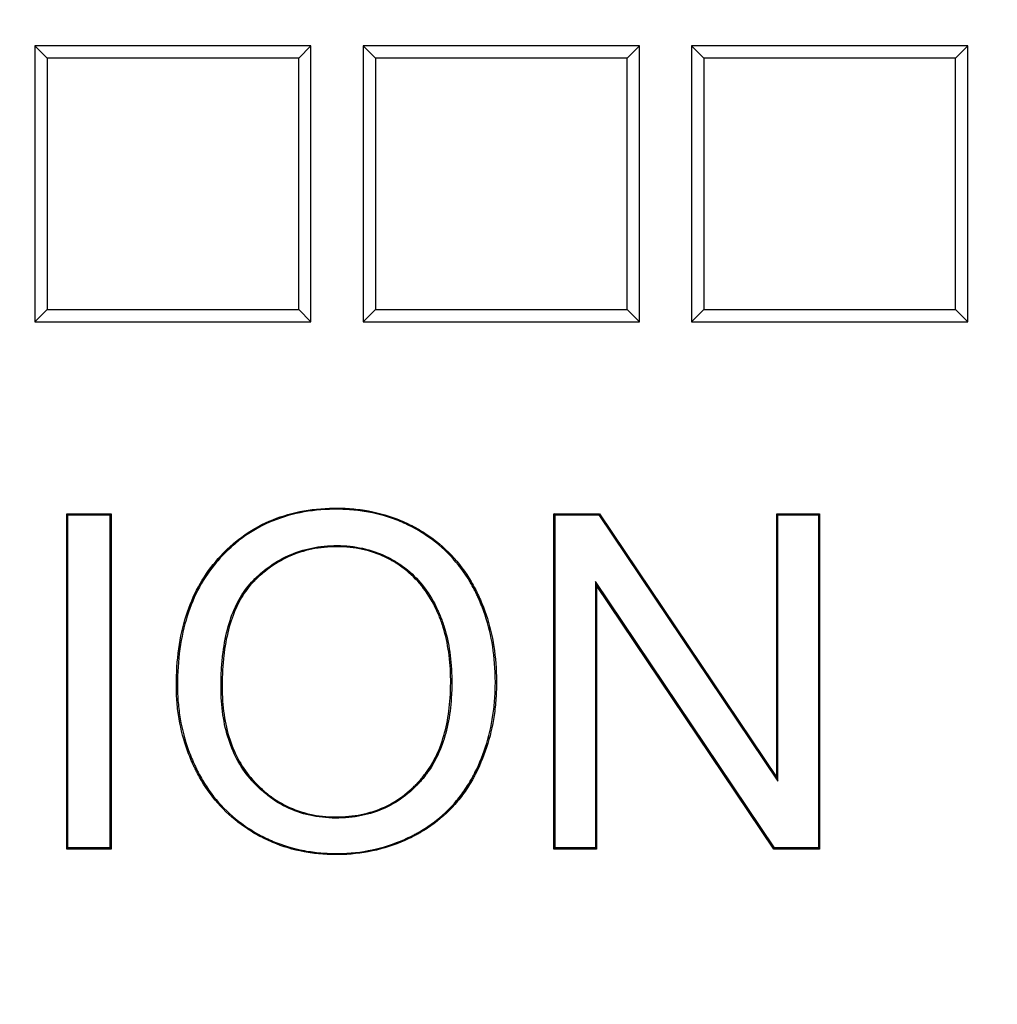
# Model space of a CAD drawing. Units: millimetres. Extents: x 0 to 291, y 0 to 204.
# Drawn here: x 125 to 129, y 38 to 43 of the extents above; entities that cross this region are included whole.
import ezdxf
from ezdxf import colors
from ezdxf.entities.mleader import LeaderData, LeaderLine
from ezdxf.math import Vec2, Vec3

# ---------------------------------------------------------------- set-up
doc = ezdxf.new("R2010")
doc.units = ezdxf.units.MM
doc.layers.add('D-19-3-D400T', color=7, linetype='Continuous')
doc.layers.add('Predeterminado', color=7, linetype='Continuous')

# ---------------------------------------------------------------- blocks, each defined once
blk = doc.blocks.new('_DOT')
at = {"color": 0}
blk.add_line((0, 0), (-1, 0), dxfattribs=at)
at = {"color": 0, "const_width": 0.333}
blk.add_lwpolyline([(-0.1665, 0, 1), (0.1665, 0, 1)], format="xyb", close=True, dxfattribs=at)
blk = doc.blocks.new('SE')
at = {"layer": 'D-19-3-D400T', "color": 7, "linetype": 'Continuous'}
for p, q in [((124.6879, 42.8516), (124.6879, 41.4916)), ((124.748, 42.7915), (124.6879, 42.8516)), ((126.0479, 42.8516), (124.6879, 42.8516)), ((125.9879, 42.7915), (126.0479, 42.8516)), ((126.0479, 41.4916), (126.0479, 42.8516)), ((126.3055, 42.8516), (126.3055, 41.4916)), ((126.3656, 42.7915), (126.3055, 42.8516)), ((127.6655, 42.8516), (126.3055, 42.8516)), ((127.6055, 42.7915), (127.6655, 42.8516)), ((127.6655, 41.4916), (127.6655, 42.8516)), ((127.9231, 42.8516), (127.9231, 41.4916)), ((127.9832, 42.7915), (127.9231, 42.8516)), ((129.2831, 42.8516), (127.9231, 42.8516)), ((129.2231, 42.7915), (129.2831, 42.8516)), ((129.2831, 41.4916), (129.2831, 42.8516)), ((125.9879, 42.7915), (124.748, 42.7915)), ((124.748, 42.7915), (124.748, 41.5516)), ((125.9879, 41.5516), (125.9879, 42.7915)), ((127.6055, 42.7915), (126.3656, 42.7915)), ((126.3656, 42.7915), (126.3656, 41.5516)), ((127.6055, 41.5516), (127.6055, 42.7915)), ((129.2231, 42.7915), (127.9832, 42.7915)), ((127.9832, 42.7915), (127.9832, 41.5516)), ((129.2231, 41.5516), (129.2231, 42.7915)), ((124.748, 41.5516), (124.6879, 41.4916)), ((124.748, 41.5516), (125.9879, 41.5516)), ((125.9879, 41.5516), (126.0479, 41.4916)), ((126.3656, 41.5516), (126.3055, 41.4916)), ((126.3656, 41.5516), (127.6055, 41.5516)), ((127.6055, 41.5516), (127.6655, 41.4916)), ((127.9832, 41.5516), (127.9231, 41.4916)), ((127.9832, 41.5516), (129.2231, 41.5516)), ((129.2231, 41.5516), (129.2831, 41.4916)), ((124.6879, 41.4916), (126.0479, 41.4916)), ((126.3055, 41.4916), (127.6655, 41.4916)), ((127.9231, 41.4916), (129.2831, 41.4916)), ((124.8511, 40.5401), (124.8455, 40.5457)), ((124.8455, 38.8927), (124.8455, 40.5457)), ((124.8455, 40.5457), (125.0634, 40.5457)), ((124.8511, 38.8983), (124.8511, 40.5401)), ((124.8511, 40.5401), (125.0578, 40.5401)), ((125.0578, 40.5401), (125.0634, 40.5457)), ((125.0578, 40.5401), (125.0578, 38.8983)), ((125.0634, 40.5457), (125.0634, 38.8927)), ((127.2502, 40.5401), (127.2446, 40.5457)), ((127.2446, 38.8927), (127.2446, 40.5457)), ((127.2446, 40.5457), (127.4691, 40.5457)), ((127.2502, 38.8983), (127.2502, 40.5401)), ((127.2502, 40.5401), (127.4662, 40.5401)), ((127.4662, 40.5401), (127.4691, 40.5457)), ((127.4662, 40.5401), (128.3485, 39.2276)), ((127.4691, 40.5457), (128.3429, 39.246)), ((128.3485, 40.5401), (128.3429, 40.5457)), ((128.3429, 39.246), (128.3429, 40.5457)), ((128.3429, 40.5457), (128.5531, 40.5457)), ((128.3485, 39.2276), (128.3485, 40.5401)), ((128.3485, 40.5401), (128.5476, 40.5401)), ((128.5476, 40.5401), (128.5531, 40.5457)), ((128.5476, 40.5401), (128.5476, 38.8983)), ((128.5531, 40.5457), (128.5531, 38.8927)), ((127.4492, 40.2107), (127.4492, 38.8983)), ((128.3316, 38.8983), (127.4492, 40.2107)), ((127.4492, 40.2107), (127.4548, 40.1924)), ((127.4548, 40.1924), (127.4548, 38.8927)), ((128.3286, 38.8927), (127.4548, 40.1924)), ((128.3485, 39.2276), (128.3429, 39.246)), ((124.8511, 38.8983), (124.8455, 38.8927)), ((125.0634, 38.8927), (124.8455, 38.8927)), ((125.0578, 38.8983), (124.8511, 38.8983)), ((125.0578, 38.8983), (125.0634, 38.8927)), ((127.2502, 38.8983), (127.2446, 38.8927)), ((127.4548, 38.8927), (127.2446, 38.8927)), ((127.4492, 38.8983), (127.2502, 38.8983)), ((127.4492, 38.8983), (127.4548, 38.8927)), ((128.3316, 38.8983), (128.3286, 38.8927)), ((128.5531, 38.8927), (128.3286, 38.8927)), ((128.5476, 38.8983), (128.3316, 38.8983)), ((128.5476, 38.8983), (128.5531, 38.8927))]:
    blk.add_line(p, q, dxfattribs=at)
for points, knots in [([(125.3848, 39.6972), (125.3848, 39.6967), (125.3848, 39.6963), (125.3848, 39.6954), (125.3848, 39.695), (125.3848, 39.6937), (125.3848, 39.6928), (125.3848, 39.6902), (125.3848, 39.6885), (125.3848, 39.6833), (125.3849, 39.6798), (125.3851, 39.6695), (125.3853, 39.6626), (125.3862, 39.642), (125.387, 39.6283), (125.3905, 39.5874), (125.3939, 39.5605), (125.4076, 39.4805), (125.4214, 39.4283), (125.4491, 39.3518), (125.4595, 39.3266), (125.474, 39.2955), (125.4771, 39.2892), (125.4831, 39.2771), (125.4861, 39.271), (125.4955, 39.2532), (125.502, 39.2415), (125.5358, 39.1844), (125.5668, 39.1426), (125.6371, 39.0666), (125.6764, 39.0325), (125.7415, 38.9872), (125.7644, 38.9729), (125.8112, 38.9471), (125.8351, 38.9356), (125.9088, 38.9048), (125.9602, 38.8895), (126.0408, 38.8745), (126.0683, 38.8708), (126.1103, 38.8672), (126.1245, 38.8664), (126.1531, 38.8653), (126.1676, 38.8651), (126.2981, 38.8663), (126.4073, 38.8894), (126.5232, 38.9409), (126.536, 38.947), (126.555, 38.9566), (126.5613, 38.9599), (126.5692, 38.9642), (126.5707, 38.965), (126.5739, 38.9667), (126.5754, 38.9675), (126.5799, 38.97), (126.5828, 38.9717), (126.6095, 38.987), (126.6321, 39.0018), (126.6966, 39.0497), (126.7354, 39.0865), (126.7872, 39.1488), (126.8033, 39.1707), (126.826, 39.2055), (126.8333, 39.2174), (126.8439, 39.2357), (126.8474, 39.2419), (126.8524, 39.2513), (126.8541, 39.2544), (126.8566, 39.2592), (126.8574, 39.2608), (126.8587, 39.2632), (126.8591, 39.264), (126.8599, 39.2656), (126.8603, 39.2664), (126.8843, 39.3136), (126.9038, 39.3622), (126.9345, 39.4638), (126.9458, 39.5168), (126.9564, 39.5996), (126.9589, 39.6277), (126.961, 39.6707), (126.9615, 39.6852), (126.9619, 39.7144), (126.9618, 39.7291), (126.9589, 39.8599), (126.9398, 39.9671), (126.8956, 40.0907), (126.8858, 40.1149), (126.8721, 40.1445), (126.8694, 40.1503), (126.8658, 40.1577), (126.8651, 40.1591), (126.8635, 40.1623), (126.8628, 40.1638), (126.8604, 40.1685), (126.8588, 40.1717), (126.8508, 40.1872), (126.844, 40.1993), (126.8091, 40.2588), (126.7767, 40.3021), (126.703, 40.3801), (126.6617, 40.4148), (126.6044, 40.4527), (126.5926, 40.4601), (126.5689, 40.4739), (126.5569, 40.4805), (126.5206, 40.4993), (126.4958, 40.5104), (126.4198, 40.5398), (126.3668, 40.554), (126.2839, 40.567), (126.2556, 40.57), (126.2124, 40.5725), (126.1978, 40.573), (126.1683, 40.5733), (126.1536, 40.5731), (126.0229, 40.5686), (125.9177, 40.5444), (125.7769, 40.4781), (125.7328, 40.451), (125.6708, 40.4028), (125.6509, 40.3855), (125.6268, 40.3623), (125.6221, 40.3576), (125.615, 40.3504), (125.6126, 40.348), (125.6091, 40.3443), (125.608, 40.3431), (125.6056, 40.3406), (125.6046, 40.3395), (125.5949, 40.3292), (125.5866, 40.3198), (125.5139, 40.2337), (125.4655, 40.1445), (125.4009, 39.9404), (125.3848, 39.8254), (125.3848, 39.6972)], [0, 0, 0, 0, 0.000244, 0.000244, 0.000488, 0.000488, 0.000977, 0.000977, 0.001953, 0.001953, 0.003906, 0.003906, 0.007812, 0.007812, 0.015625, 0.015625, 0.03125, 0.03125, 0.0625, 0.0625, 0.078125, 0.078125, 0.082031, 0.082031, 0.085938, 0.085938, 0.09375, 0.09375, 0.125, 0.125, 0.15625, 0.15625, 0.171875, 0.171875, 0.1875, 0.1875, 0.21875, 0.21875, 0.234375, 0.234375, 0.242188, 0.242188, 0.25, 0.25, 0.3125, 0.3125, 0.320312, 0.320312, 0.324219, 0.324219, 0.325195, 0.325195, 0.326172, 0.326172, 0.328125, 0.328125, 0.34375, 0.34375, 0.375, 0.375, 0.390625, 0.390625, 0.398438, 0.398438, 0.402344, 0.402344, 0.404297, 0.404297, 0.405273, 0.405273, 0.405762, 0.405762, 0.40625, 0.40625, 0.4375, 0.4375, 0.46875, 0.46875, 0.484375, 0.484375, 0.492188, 0.492188, 0.5, 0.5, 0.5625, 0.5625, 0.578125, 0.578125, 0.582031, 0.582031, 0.583008, 0.583008, 0.583984, 0.583984, 0.585938, 0.585938, 0.59375, 0.59375, 0.625, 0.625, 0.65625, 0.65625, 0.664062, 0.664062, 0.671875, 0.671875, 0.6875, 0.6875, 0.71875, 0.71875, 0.734375, 0.734375, 0.742188, 0.742188, 0.75, 0.75, 0.8125, 0.8125, 0.84375, 0.84375, 0.859375, 0.859375, 0.863281, 0.863281, 0.865234, 0.865234, 0.866211, 0.866211, 0.867188, 0.867188, 0.875, 0.875, 0.9375, 0.9375, 1, 1, 1, 1]), ([(126.9562, 39.7159), (126.9562, 39.7105), (126.9562, 39.7052), (126.9559, 39.6853), (126.9555, 39.6709), (126.9533, 39.6281), (126.9508, 39.6001), (126.9403, 39.5178), (126.9291, 39.4651), (126.8985, 39.3641), (126.8792, 39.3158), (126.8553, 39.2689), (126.8549, 39.2681), (126.8541, 39.2665), (126.8537, 39.2657), (126.8525, 39.2634), (126.8516, 39.2618), (126.8492, 39.2571), (126.8475, 39.2539), (126.8425, 39.2446), (126.839, 39.2385), (126.8286, 39.2203), (126.8213, 39.2085), (126.7988, 39.174), (126.7827, 39.1522), (126.7314, 39.0904), (126.693, 39.054), (126.6289, 39.0064), (126.6065, 38.9918), (126.5801, 38.9766), (126.5771, 38.9749), (126.5727, 38.9724), (126.5712, 38.9716), (126.5681, 38.9699), (126.5665, 38.9691), (126.5587, 38.9649), (126.5524, 38.9616), (126.5335, 38.952), (126.5208, 38.946), (126.4058, 38.8949), (126.2973, 38.8718), (126.1676, 38.8707), (126.1532, 38.8709), (126.1248, 38.8719), (126.1107, 38.8728), (126.0689, 38.8763), (126.0416, 38.88), (125.9616, 38.8949), (125.9106, 38.9101), (125.8375, 38.9406), (125.8137, 38.9521), (125.7673, 38.9777), (125.7445, 38.9919), (125.6799, 39.0369), (125.641, 39.0707), (125.5712, 39.1461), (125.5404, 39.1876), (125.5069, 39.2443), (125.5004, 39.2559), (125.4911, 39.2736), (125.4881, 39.2796), (125.4821, 39.2916), (125.4791, 39.2979), (125.4647, 39.3288), (125.4543, 39.3539), (125.4268, 39.4299), (125.4131, 39.4818), (125.3994, 39.5613), (125.396, 39.5881), (125.3926, 39.6287), (125.3918, 39.6423), (125.3909, 39.6628), (125.3907, 39.6696), (125.3905, 39.6799), (125.3904, 39.6834), (125.3904, 39.6885), (125.3904, 39.6903), (125.3904, 39.6929), (125.3904, 39.6937), (125.3903, 39.695), (125.3903, 39.6954), (125.3903, 39.6963), (125.3903, 39.6967), (125.3903, 39.6972), (125.3903, 39.8249), (125.4064, 39.9393), (125.4706, 40.1422), (125.5187, 40.2307), (125.5908, 40.3161), (125.5991, 40.3254), (125.6087, 40.3357), (125.6097, 40.3368), (125.612, 40.3392), (125.6132, 40.3405), (125.6167, 40.3441), (125.619, 40.3465), (125.626, 40.3536), (125.6307, 40.3583), (125.6546, 40.3814), (125.6744, 40.3985), (125.7359, 40.4464), (125.7797, 40.4733), (125.9194, 40.539), (126.0237, 40.563), (126.1537, 40.5675), (126.1684, 40.5677), (126.1977, 40.5674), (126.2122, 40.5669), (126.2552, 40.5645), (126.2832, 40.5615), (126.3656, 40.5485), (126.4181, 40.5345), (126.4936, 40.5053), (126.5182, 40.4942), (126.5543, 40.4756), (126.5662, 40.469), (126.5897, 40.4553), (126.6014, 40.448), (126.6582, 40.4104), (126.6992, 40.376), (126.7723, 40.2986), (126.8045, 40.2556), (126.8392, 40.1966), (126.8458, 40.1845), (126.8538, 40.1691), (126.8554, 40.166), (126.8578, 40.1613), (126.8585, 40.1598), (126.8601, 40.1566), (126.8608, 40.1552), (126.8643, 40.1479), (126.8671, 40.1421), (126.8806, 40.1127), (126.8904, 40.0886), (126.9344, 39.9658), (126.9533, 39.8592), (126.9561, 39.7344), (126.9562, 39.7251), (126.9562, 39.7159)], [0, 0, 0, 0, 0.002864, 0.002864, 0.010677, 0.010677, 0.026302, 0.026302, 0.057552, 0.057552, 0.088802, 0.088802, 0.08929, 0.08929, 0.089778, 0.089778, 0.090755, 0.090755, 0.092708, 0.092708, 0.096614, 0.096614, 0.104427, 0.104427, 0.120052, 0.120052, 0.151302, 0.151302, 0.166927, 0.166927, 0.16888, 0.16888, 0.169857, 0.169857, 0.170833, 0.170833, 0.174739, 0.174739, 0.182552, 0.182552, 0.245052, 0.245052, 0.252864, 0.252864, 0.260677, 0.260677, 0.276302, 0.276302, 0.307552, 0.307552, 0.323177, 0.323177, 0.338802, 0.338802, 0.370052, 0.370052, 0.401302, 0.401302, 0.409114, 0.409114, 0.413021, 0.413021, 0.416927, 0.416927, 0.432552, 0.432552, 0.463802, 0.463802, 0.479427, 0.479427, 0.487239, 0.487239, 0.491146, 0.491146, 0.493099, 0.493099, 0.494075, 0.494075, 0.494564, 0.494564, 0.494808, 0.494808, 0.495052, 0.495052, 0.495052, 0.557552, 0.557552, 0.620052, 0.620052, 0.627864, 0.627864, 0.628841, 0.628841, 0.629817, 0.629817, 0.631771, 0.631771, 0.635677, 0.635677, 0.651302, 0.651302, 0.682552, 0.682552, 0.745052, 0.745052, 0.752864, 0.752864, 0.760677, 0.760677, 0.776302, 0.776302, 0.807552, 0.807552, 0.823177, 0.823177, 0.830989, 0.830989, 0.838802, 0.838802, 0.870052, 0.870052, 0.901302, 0.901302, 0.909114, 0.909114, 0.911067, 0.911067, 0.912044, 0.912044, 0.913021, 0.913021, 0.916927, 0.916927, 0.932552, 0.932552, 0.995052, 0.995052, 1, 1, 1, 1]), ([(126.7418, 39.7159), (126.7418, 39.7194), (126.7418, 39.7229), (126.7409, 39.8219), (126.7288, 39.9087), (126.6985, 40.0066), (126.6916, 40.0256), (126.6821, 40.0487), (126.6802, 40.0533), (126.6772, 40.0602), (126.6762, 40.0624), (126.6746, 40.0658), (126.6741, 40.067), (126.6731, 40.0692), (126.6725, 40.0705), (126.6673, 40.0816), (126.6625, 40.0913), (126.6374, 40.1389), (126.6143, 40.1735), (126.5615, 40.2358), (126.5319, 40.2635), (126.4905, 40.2934), (126.482, 40.2991), (126.469, 40.3074), (126.4645, 40.3102), (126.4555, 40.3155), (126.451, 40.3181), (126.4283, 40.3307), (126.4098, 40.3397), (126.3528, 40.3631), (126.3132, 40.3742), (126.2514, 40.3842), (126.2305, 40.3864), (126.1877, 40.3886), (126.1658, 40.3886), (126.0593, 40.3836), (125.981, 40.3631), (125.8738, 40.3072), (125.8398, 40.2844), (125.7994, 40.2507), (125.7914, 40.2437), (125.7816, 40.2346), (125.7796, 40.2328), (125.7767, 40.23), (125.7757, 40.2291), (125.7743, 40.2277), (125.7738, 40.2272), (125.773, 40.2265), (125.7726, 40.2262), (125.7693, 40.2229), (125.7663, 40.2199), (125.7517, 40.2048), (125.7406, 40.1919), (125.6885, 40.1234), (125.6572, 40.0554), (125.6258, 39.9341), (125.6179, 39.8904), (125.61, 39.8199), (125.6081, 39.7956), (125.6061, 39.758), (125.6056, 39.7452), (125.6051, 39.7258), (125.605, 39.7193), (125.6049, 39.7094), (125.6048, 39.7061), (125.6048, 39.7011), (125.6048, 39.6994), (125.6048, 39.6969), (125.6048, 39.6961), (125.6048, 39.6944), (125.6048, 39.6935), (125.6048, 39.6928), (125.6048, 39.5961), (125.6174, 39.509), (125.6679, 39.3548), (125.7058, 39.2876), (125.7594, 39.2272), (125.7626, 39.2237), (125.7662, 39.2198), (125.7666, 39.2195), (125.7675, 39.2185), (125.768, 39.218), (125.7694, 39.2165), (125.7703, 39.2155), (125.7731, 39.2126), (125.775, 39.2106), (125.7845, 39.201), (125.7922, 39.1936), (125.8156, 39.1722), (125.8317, 39.1589), (125.8816, 39.1225), (125.9169, 39.1025), (125.9916, 39.0714), (126.031, 39.0602), (126.0932, 39.05), (126.1145, 39.0477), (126.1472, 39.0459), (126.1582, 39.0456), (126.1805, 39.0455), (126.1915, 39.0458), (126.2897, 39.0501), (126.3683, 39.0707), (126.4736, 39.1268), (126.5066, 39.1497), (126.5452, 39.1837), (126.5528, 39.1907), (126.5641, 39.2017), (126.5678, 39.2054), (126.5733, 39.2111), (126.5751, 39.213), (126.5778, 39.2159), (126.5787, 39.2168), (126.5806, 39.2188), (126.5815, 39.2198), (126.5944, 39.2338), (126.6058, 39.2475), (126.6593, 39.3195), (126.691, 39.3872), (126.7222, 39.5035), (126.7299, 39.5446), (126.7374, 39.6101), (126.7392, 39.6325), (126.7409, 39.667), (126.7413, 39.6787), (126.7417, 39.6989), (126.7418, 39.7074), (126.7418, 39.7159)], [0, 0, 0, 0, 0.002276, 0.002276, 0.064776, 0.064776, 0.080401, 0.080401, 0.084307, 0.084307, 0.08626, 0.08626, 0.087237, 0.087237, 0.088213, 0.088213, 0.096026, 0.096026, 0.127276, 0.127276, 0.158526, 0.158526, 0.166338, 0.166338, 0.170245, 0.170245, 0.174151, 0.174151, 0.189776, 0.189776, 0.221026, 0.221026, 0.236651, 0.236651, 0.252276, 0.252276, 0.314776, 0.314776, 0.346026, 0.346026, 0.353838, 0.353838, 0.355792, 0.355792, 0.356768, 0.356768, 0.357256, 0.357256, 0.357745, 0.357745, 0.361651, 0.361651, 0.377276, 0.377276, 0.439776, 0.439776, 0.471026, 0.471026, 0.486651, 0.486651, 0.494463, 0.494463, 0.49837, 0.49837, 0.500323, 0.500323, 0.501299, 0.501299, 0.501788, 0.501788, 0.502276, 0.502276, 0.502276, 0.564776, 0.564776, 0.627276, 0.627276, 0.631182, 0.631182, 0.63167, 0.63167, 0.632159, 0.632159, 0.633135, 0.633135, 0.635088, 0.635088, 0.642901, 0.642901, 0.658526, 0.658526, 0.689776, 0.689776, 0.721026, 0.721026, 0.736651, 0.736651, 0.744463, 0.744463, 0.752276, 0.752276, 0.814776, 0.814776, 0.846026, 0.846026, 0.853838, 0.853838, 0.857745, 0.857745, 0.859698, 0.859698, 0.860674, 0.860674, 0.861651, 0.861651, 0.877276, 0.877276, 0.939776, 0.939776, 0.971026, 0.971026, 0.986651, 0.986651, 0.994463, 0.994463, 1, 1, 1, 1]), ([(125.6104, 39.6928), (125.6104, 39.6935), (125.6104, 39.6944), (125.6104, 39.6961), (125.6104, 39.6969), (125.6104, 39.6994), (125.6104, 39.7011), (125.6104, 39.706), (125.6104, 39.7093), (125.6106, 39.7192), (125.6107, 39.7257), (125.6112, 39.745), (125.6117, 39.7577), (125.6136, 39.7953), (125.6156, 39.8194), (125.6234, 39.8895), (125.6313, 39.933), (125.6624, 40.0535), (125.6935, 40.1207), (125.7449, 40.1884), (125.7559, 40.2011), (125.7703, 40.216), (125.7732, 40.2189), (125.7765, 40.2221), (125.7769, 40.2225), (125.7776, 40.2232), (125.7781, 40.2237), (125.7796, 40.2251), (125.7805, 40.226), (125.7835, 40.2287), (125.7854, 40.2306), (125.7952, 40.2396), (125.8031, 40.2465), (125.8431, 40.2799), (125.8768, 40.3025), (125.9828, 40.3577), (126.0602, 40.3781), (126.1659, 40.3831), (126.1876, 40.383), (126.23, 40.3808), (126.2508, 40.3786), (126.3119, 40.3688), (126.3511, 40.3578), (126.4074, 40.3346), (126.4258, 40.3258), (126.4482, 40.3133), (126.4527, 40.3107), (126.4616, 40.3054), (126.4661, 40.3027), (126.479, 40.2945), (126.4873, 40.2888), (126.5282, 40.2592), (126.5575, 40.2319), (126.6098, 40.1703), (126.6327, 40.1359), (126.6575, 40.0888), (126.6623, 40.0792), (126.6674, 40.0681), (126.668, 40.0669), (126.669, 40.0646), (126.6695, 40.0635), (126.6711, 40.0602), (126.6721, 40.0579), (126.675, 40.0511), (126.677, 40.0466), (126.6864, 40.0236), (126.6932, 40.0047), (126.7233, 39.9077), (126.7353, 39.8215), (126.7363, 39.7144), (126.7362, 39.7024), (126.7357, 39.6789), (126.7353, 39.6673), (126.7336, 39.6329), (126.7318, 39.6106), (126.7244, 39.5455), (126.7168, 39.5046), (126.6858, 39.3893), (126.6544, 39.3222), (126.6014, 39.251), (126.5901, 39.2374), (126.5774, 39.2236), (126.5765, 39.2226), (126.5747, 39.2207), (126.5738, 39.2197), (126.5711, 39.2168), (126.5692, 39.215), (126.5638, 39.2093), (126.5601, 39.2056), (126.549, 39.1948), (126.5415, 39.1878), (126.5032, 39.1542), (126.4706, 39.1315), (126.3665, 39.076), (126.2887, 39.0557), (126.1914, 39.0514), (126.1804, 39.0511), (126.1583, 39.0512), (126.1474, 39.0515), (126.115, 39.0533), (126.0939, 39.0555), (126.0324, 39.0656), (125.9934, 39.0767), (125.9195, 39.1075), (125.8846, 39.1273), (125.8352, 39.1633), (125.8192, 39.1764), (125.796, 39.1977), (125.7884, 39.205), (125.779, 39.2145), (125.7771, 39.2165), (125.7743, 39.2194), (125.7734, 39.2203), (125.772, 39.2218), (125.7716, 39.2223), (125.7706, 39.2233), (125.7703, 39.2237), (125.7667, 39.2275), (125.7635, 39.231), (125.7105, 39.2907), (125.673, 39.3571), (125.623, 39.5101), (125.6104, 39.5965), (125.6104, 39.6928)], [0, 0, 0, 0, 0.000488, 0.000488, 0.000977, 0.000977, 0.001953, 0.001953, 0.003906, 0.003906, 0.007812, 0.007812, 0.015625, 0.015625, 0.03125, 0.03125, 0.0625, 0.0625, 0.125, 0.125, 0.140625, 0.140625, 0.144531, 0.144531, 0.14502, 0.14502, 0.145508, 0.145508, 0.146484, 0.146484, 0.148438, 0.148438, 0.15625, 0.15625, 0.1875, 0.1875, 0.25, 0.25, 0.265625, 0.265625, 0.28125, 0.28125, 0.3125, 0.3125, 0.328125, 0.328125, 0.332031, 0.332031, 0.335938, 0.335938, 0.34375, 0.34375, 0.375, 0.375, 0.40625, 0.40625, 0.414062, 0.414062, 0.415039, 0.415039, 0.416016, 0.416016, 0.417969, 0.417969, 0.421875, 0.421875, 0.4375, 0.4375, 0.5, 0.5, 0.507812, 0.507812, 0.515625, 0.515625, 0.53125, 0.53125, 0.5625, 0.5625, 0.625, 0.625, 0.640625, 0.640625, 0.641602, 0.641602, 0.642578, 0.642578, 0.644531, 0.644531, 0.648438, 0.648438, 0.65625, 0.65625, 0.6875, 0.6875, 0.75, 0.75, 0.757812, 0.757812, 0.765625, 0.765625, 0.78125, 0.78125, 0.8125, 0.8125, 0.84375, 0.84375, 0.859375, 0.859375, 0.867188, 0.867188, 0.869141, 0.869141, 0.870117, 0.870117, 0.870605, 0.870605, 0.871094, 0.871094, 0.875, 0.875, 0.9375, 0.9375, 1, 1, 1, 1])]:
    blk.add_open_spline(points, degree=3, knots=knots, dxfattribs=at)

msp = doc.modelspace()

# ---------------------------------------------------------------- block references
at = {"layer": 'Predeterminado'}
msp.add_blockref('SE', (0, 0), dxfattribs=at)

# ---------------------------------------------------------------- leaders
at = {"layer": 'Predeterminado', "color": 7, "linetype": 'Continuous'}
ml = msp.add_multileader_mtext('Standard', dxfattribs=at)
ml.set_content('{\\pxsm0.9;\\fArial|b0||i0||c0|p34;\\W1.;A\\P}', color=256)
ml.set_leader_properties()
ml.set_arrow_properties(name='DOT')
ml.build(insert=Vec2(0, 0))
ml.multileader.update_dxf_attribs({"leader_type": 0, "dogleg_length": 0, "arrow_head_size": 3.125})
ctx = ml.context
ctx.base_point, ctx.char_height, ctx.arrow_head_size, ctx.landing_gap_size = Vec3(240.15467, 178.8434), 3.125, 3.125, 1.09375
notes = []
notes.append((ctx, [(0, (0, 0, 0), (0, 0), (1, 0), 1, [])]))
ctx.mtext.insert = Vec3(242.15467, 180.4059)
for ctx, leaders in notes:
    for number, flags, end, landing, length, lines in leaders:
        leader = LeaderData()
        leader.index, (leader.has_last_leader_line, leader.has_dogleg_vector, leader.attachment_direction) = number, flags
        leader.last_leader_point, leader.dogleg_vector, leader.dogleg_length = Vec3(end), Vec3(landing), length
        for number, points, colour, breaks in lines:
            line = LeaderLine()
            line.index, line.vertices, line.color, line.breaks = number, Vec3.list(points), colors.encode_raw_color(colour), breaks
            leader.lines.append(line)
        ctx.leaders.append(leader)

doc.saveas('drawing.dxf')
